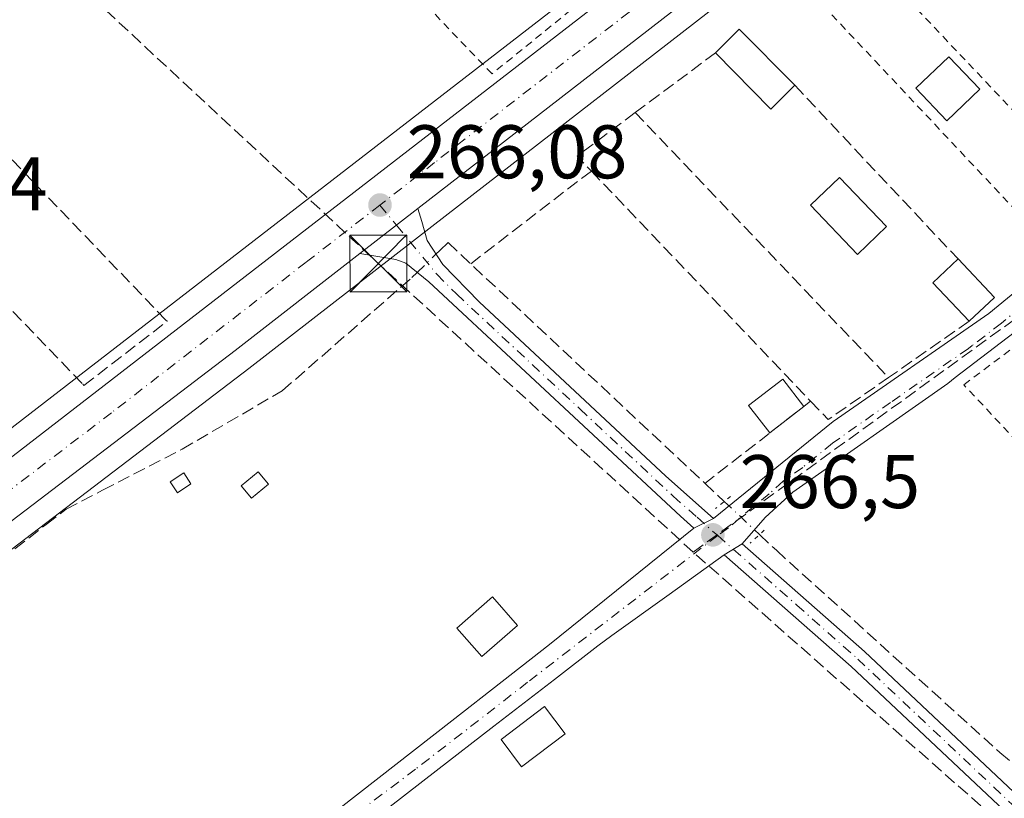
# Model space of a CAD drawing. Units: metres. Extents: x 622501 to 625993, y 4648531 to 4650904.
# Drawn here: x 622792 to 622922, y 4650098 to 4650201 of the extents above; entities that cross this region are included whole.
import ezdxf

# ---------------------------------------------------------------- set-up
doc = ezdxf.new("R2010")
doc.units = ezdxf.units.M
doc.header["$MEASUREMENT"] = 0
for name, pattern in [('DGN Style 2', [1.6480167562047852, 0.988810053722871, -0.6592067024819142]), ('DGN Style 3', [2.307223458686699, 1.648016756204785, -0.6592067024819142]), ('DGN Style 4', [2.6384748266838614, 1.318413404963828, -0.6592067024819142, 0.001648016756204785, -0.6592067024819142]), ('DGN Style 5', [1.1536117293433497, 0.4944050268614355, -0.6592067024819142])]:
    doc.linetypes.add(name, pattern=pattern)
for name, color, linetype, lineweight in [('Alambrada', 7, 'DGN Style 2', 0), ('Arbolado forestal CxS', 92, 'Continuous', 0), ('Camino Cxs', 7, 'Continuous', 0), ('Camino eje', 30, 'DGN Style 4', 13), ('Carretera de calzada única Cxs', 7, 'Continuous', 13), ('Carretera de calzada única eje', 7, 'DGN Style 4', 0), ('Conducción de hidrocarburos lineal', 6, 'DGN Style 3', 0), ('Corriente artificial lineal', 4, 'DGN Style 3', 13), ('Corriente artificial lineal oculto', 135, 'DGN Style 4', 13), ('Edificación Cxs', 1, 'Continuous', 13), ('Edificación ligera', 1, 'Continuous', 0), ('Edificación ligera Cxs', 1, 'Continuous', 0), ('Huerta CxS', 92, 'Continuous', 0), ('Instalación educativa CxS', 9, 'Continuous', 0), ('Muro lineal', 1, 'DGN Style 3', 13), ('Núcleo urbano CxS', 7, 'Continuous', 0), ('Pista no pavimentada Cxs', 111, 'Continuous', 0), ('Pista no pavimentada eje', 91, 'DGN Style 4', 0), ('Pista pavimentada Cxs', 135, 'Continuous', 0), ('Pista pavimentada eje', 135, 'DGN Style 4', 0), ('Puente lineal', 2, 'DGN Style 5', 0), ('Punto de cota en terreno', 7, 'Continuous', 0), ('Rótulo de punto de cota en terreno', 7, 'Continuous', 0), ('Torre de tendido puntual', 7, 'Continuous', 0)]:
    doc.layers.add(name, color=color, linetype=linetype, lineweight=lineweight)
doc.styles.add('Style-Arial', font='txt')

# ---------------------------------------------------------------- blocks, each defined once
blk = doc.blocks.new('*U11')
at = {"layer": 'Huerta CxS', "color": 92, "linetype": 'Continuous', "lineweight": 0}
for points in [[(622888.2219000002, 4650222.174500001, 264.9581999999937), (622789.0488999998, 4650145.555199999, 266.4021000000066)], [(622747.7178999997, 4650098.0711, 267.0853999999963), (622821.8587999997, 4650154.561699999, 266.2747999999993), (622838.3580999998, 4650167.358899999, 266.0975000000035), (622846.0279000001, 4650173.298900001, 265.952099999995), (622889.6719000004, 4650207.143300001, 265.6016999999993)]]:
    blk.add_polyline3d(points, dxfattribs=at)
blk = doc.blocks.new('*U16')
at = {"layer": 'Núcleo urbano CxS', "color": 7, "linetype": 'Continuous', "lineweight": 0}
for points in [[(622889.6719000004, 4650207.143300001, 265.6016999999993), (622846.0279000001, 4650173.298900001, 265.952099999995), (622838.3580999998, 4650167.358899999, 266.0975000000035), (622821.8587999997, 4650154.561699999, 266.2747999999993), (622747.7178999997, 4650098.0711, 267.0853999999963)], [(622789.0488999998, 4650145.555199999, 266.4021000000066), (622888.2219000002, 4650222.174500001, 264.9581999999937)]]:
    blk.add_polyline3d(points, dxfattribs=at)
blk = doc.blocks.new('5PATER')
at = {"layer": 'Arbolado forestal CxS', "linetype": 'Continuous', "lineweight": 0}
h = blk.add_hatch(color=51, dxfattribs=at)
edge = h.paths.add_edge_path()
edge.add_ellipse((0, 0), major_axis=(-0.1095731443231308, -0.1110710700762829), ratio=0.9994222409660322, start_angle=0, end_angle=360)
blk = doc.blocks.new('*U19')
at = {"layer": 'Carretera de calzada única Cxs', "color": 7, "linetype": 'Continuous', "lineweight": 13}
for points in [[(622887.8800999997, 4650209.550100001, 265.9231), (622844.1920999996, 4650175.671700001, 266.023000000001), (622836.5195000004, 4650169.729699999, 266.2372999999934), (622820.0301000001, 4650156.940099999, 266.4162999999971), (622745.8901000004, 4650100.450099999, 267.4051999999938)], [(622787.4001000002, 4650140.4901, 266.7578000000067), (622890.2500999998, 4650219.950099999, 265.5684999999939)]]:
    blk.add_polyline3d(points, dxfattribs=at)
blk = doc.blocks.new('5TTEND')
at = {"layer": 'Instalación educativa CxS', "color": 7, "linetype": 'Continuous', "lineweight": 0}
for p, q in [((-0.375, 0.3754), (0.375, -0.3746)), ((0.3720000000000001, 0.3784000000000001), (-0.3720000000000001, -0.3776))]:
    blk.add_line(p, q, dxfattribs=at)
at = {"layer": 'Instalación educativa CxS', "color": 7, "linetype": 'Continuous', "lineweight": 0, "flags": 128}
blk.add_lwpolyline([(-0.375, -0.3746), (0.375, -0.3746), (0.375, 0.3754), (-0.375, 0.3754), (-0.3720000000000001, -0.3776)], dxfattribs=at)

msp = doc.modelspace()

# ---------------------------------------------------------------- linework, layer by layer
at = {"layer": 'Alambrada', "color": 7, "linetype": 'DGN Style 2', "lineweight": 0}
for points in [[(622864.3501000004, 4650201.840100001, 266.2054999999964), (622853.9801000003, 4650193.450099999, 266.0146999999997), (622831.0000999998, 4650217.440099999, 266.4670000000042), (622842.9001000002, 4650225.9001, 266.7949999999983)], [(622928.1001000004, 4650170.1501, 266.725099999996), (622934.5900999998, 4650176.1501, 266.7226999999984), (622903.1101000002, 4650209.390100001, 267.4392999999982), (622896.6101000002, 4650203.640100001, 268.4658999999957), (622928.1001000004, 4650170.1501, 266.725099999996)], [(622957.4001000002, 4650121.9001, 269.3742999999959), (622950.3317999998, 4650115.9715, 266.2911000000022), (622916.3101000005, 4650152.4001, 266.3978000000061), (622931.8000999996, 4650164.030099999, 266.6251000000047)]]:
    msp.add_polyline3d(points, dxfattribs=at)
at = {"layer": 'Camino Cxs', "color": 7, "linetype": 'Continuous', "lineweight": 0, "extrusion": (0.01745492188030894, 0.01351786172219887, 0.9997562668553831), "elevation": 73998.08659206118, "flags": 128}
msp.add_lwpolyline([(3295192.491842696, -3338897.219263807), (3295192.491842696, -3338906.926069629)], dxfattribs=at)
at = {"layer": 'Camino Cxs', "color": 7, "linetype": 'Continuous', "lineweight": 0, "extrusion": (-0.03741690640897902, -0.01827671966070328, 0.9991325921183963), "elevation": -108029.2026204881, "flags": 128}
msp.add_lwpolyline([(-3904929.082391057, 2598380.34242657), (-3904929.082391056, 2598383.238535055)], dxfattribs=at)
at = {"layer": 'Camino Cxs', "color": 7, "linetype": 'Continuous', "lineweight": 0}
msp.add_polyline3d([(622883.2500999998, 4650134.7601, 266.6022999999986), (622880.6501000002, 4650133.4901, 266.4817000000039), (622878.8800999997, 4650135.050100001, 266.4612000000052), (622846.2500999998, 4650165.4101, 266.4388000000035), (622845.6101000002, 4650166.0001, 266.4389999999985), (622842.6001000004, 4650168.460100001, 266.3628000000026), (622841.2600999996, 4650168.940099999, 266.3194999999978), (622836.5195000004, 4650169.729699999, 266.2372999999934), (622844.1920999996, 4650175.671700001, 266.023000000001), (622844.6924999999, 4650173.951900001, 266.017200000002), (622845.4101, 4650171.460100001, 266.0988999999972), (622847.4600999998, 4650168.2601, 266.3632000000071), (622852.2901, 4650163.360099999, 267.4872999999934), (622876.9301000005, 4650140.350099999, 266.9287999999942)], close=True, dxfattribs=at)
for points in [[(622844.1920999996, 4650175.671700001, 266.023000000001), (622844.6924999999, 4650173.951900001, 266.017200000002), (622845.4101, 4650171.460100001, 266.0988999999972), (622847.4600999998, 4650168.2601, 266.3632000000071), (622852.2901, 4650163.360099999, 267.4872999999934), (622876.9301000005, 4650140.350099999, 266.9287999999942), (622883.2500999998, 4650134.7601, 266.6022999999986)], [(622880.6501000002, 4650133.4901, 266.4817000000039), (622878.8800999997, 4650135.050100001, 266.4612000000052), (622846.2500999998, 4650165.4101, 266.4388000000035), (622845.6101000002, 4650166.0001, 266.4389999999985), (622842.6001000004, 4650168.460100001, 266.3628000000026), (622841.2600999996, 4650168.940099999, 266.3194999999978), (622836.5195000004, 4650169.729699999, 266.2372999999934)]]:
    msp.add_polyline3d(points, dxfattribs=at)
at = {"layer": 'Camino eje', "color": 30, "linetype": 'DGN Style 4', "lineweight": 13}
msp.add_polyline3d([(622839.1700999998, 4650176.130100001, 266.0564000000013), (622841.3476999998, 4650173.468900001, 266.0512000000017), (622846.6951000001, 4650166.9825, 266.4330000000046), (622849.2701000003, 4650164.3851, 266.8006000000024), (622865.5850999998, 4650149.2051, 266.5332000000053), (622877.9051000001, 4650137.700099999, 266.4931999999972), (622881.0651000004, 4650134.905099999, 266.5442000000039), (622883.7921000002, 4650132.501700001, 266.5546000000031)], dxfattribs=at)
at = {"layer": 'Carretera de calzada única Cxs', "color": 7, "linetype": 'Continuous', "lineweight": 13, "extrusion": (0.01745492188030894, 0.01351786172219887, 0.9997562668553831), "elevation": 73998.08659206118, "flags": 128}
msp.add_lwpolyline([(3295192.491842696, -3338897.219263807), (3295192.491842696, -3338906.926069629)], dxfattribs=at)
at = {"layer": 'Carretera de calzada única Cxs', "color": 7, "linetype": 'Continuous', "lineweight": 13}
for points in [[(622628.2333000004, 4650018.880100001, 268.6613999999972), (622647.2401000002, 4650033.5001, 268.0626000000047), (622706.5601000005, 4650078.4101, 267.3763999999938), (622738.1501000002, 4650102.950099999, 267.1732999999949), (622787.4001000002, 4650140.4901, 266.7578000000067), (622890.2500999998, 4650219.950099999, 265.5684999999939), (622892.1501000002, 4650221.9901, 265.4741000000067), (622895.2200999996, 4650226.640100001, 265.312699999995), (622897.2401000002, 4650232.040100001, 266.2792999999947), (622898.2600999996, 4650236.920100001, 265.7070999999996), (622898.2511, 4650239.491699999, 265.5547999999981), (622898.1222999999, 4650240.0427, 265.5402000000031)], [(622919.2374999998, 4650213.638699999, 265.4918000000035), (622918.7287, 4650213.8861, 265.4952999999951), (622911.3501000004, 4650215.7401, 265.539499999999), (622901.2001, 4650216.540100001, 265.626099999994), (622898.6401000004, 4650216.2501, 265.6236000000063), (622896.4301000005, 4650215.470100001, 265.6549999999988), (622894.9501, 4650214.600099999, 265.6901999999973), (622887.8800999997, 4650209.550100001, 265.9231), (622844.1920999996, 4650175.671700001, 266.023000000001)], [(622836.5195000004, 4650169.729699999, 266.2372999999934), (622820.0301000001, 4650156.940099999, 266.4162999999971), (622745.8901000004, 4650100.450099999, 267.4051999999938), (622706.8201000001, 4650070.1801, 267.4342999999935), (622633.2701000003, 4650014.380100001, 268.0026999999973)]]:
    msp.add_polyline3d(points, dxfattribs=at)
at = {"layer": 'Carretera de calzada única eje', "color": 7, "linetype": 'DGN Style 4', "lineweight": 0}
for points in [[(622890.2100999998, 4650215.3101, 265.6854000000022), (622872.1001000004, 4650201.600099999, 265.8218999999954), (622846.3901000004, 4650181.7301, 266.0807999999961), (622839.1700999998, 4650176.130100001, 266.0564000000013)], [(622839.1700999998, 4650176.130100001, 266.0564000000013), (622829.4301000005, 4650168.5801, 266.1839999999939), (622803.7200999996, 4650148.710100001, 266.5218000000023), (622766.6401000004, 4650120.470100001, 266.9569000000047), (622742.0201000003, 4650101.700099999, 267.152700000006), (622726.2200999996, 4650089.4301, 267.2295000000013), (622706.6901000004, 4650074.290100001, 267.3935000000056), (622677.0301000001, 4650051.840100001, 267.6962000000058), (622641.1601, 4650024.640100001, 267.9600999999966), (622629.3101000005, 4650015.530099999, 268.0602000000072)]]:
    msp.add_polyline3d(points, dxfattribs=at)
at = {"layer": 'Conducción de hidrocarburos lineal', "color": 6, "linetype": 'DGN Style 3', "lineweight": 0, "extrusion": (-0.575173188508139, -0.6216739098145079, 0.5316929123820667), "elevation": -3248987.036509405, "flags": 128}
msp.add_lwpolyline([(-2700792.518785112, 2039974.30672009), (-2700848.919687428, 2039973.793340831), (-2700958.13720894, 2039974.195731933)], dxfattribs=at)
at = {"layer": 'Conducción de hidrocarburos lineal', "color": 6, "linetype": 'DGN Style 3', "lineweight": 0, "extrusion": (0.001896569507229871, 0.001372466134472254, 0.9999972596766523), "elevation": 7830.261090419493, "flags": 128}
msp.add_lwpolyline([(622878.9180879585, 4650123.945167777), (622953.8723639514, 4650178.186218864)], dxfattribs=at)
at = {"layer": 'Conducción de hidrocarburos lineal', "color": 6, "linetype": 'DGN Style 3', "lineweight": 0}
msp.add_polyline3d([(623102.1396000005, 4649946.367900001, 264.979800000001), (623021.8931, 4650010.266899999, 265.8163000000059), (622921.9998000005, 4650093.7687, 266.5273000000016), (622880.5443000002, 4650130.3123, 266.7792000000045)], dxfattribs=at)
at = {"layer": 'Corriente artificial lineal', "color": 4, "linetype": 'DGN Style 3', "lineweight": 13}
for points in [[(622846.5783000002, 4650169.636600001, 266.0742999999929), (622847.1001000004, 4650170.140100001, 266.0485999999946), (622848.1700999998, 4650171.170100001, 265.9771999999939), (622882.0900999998, 4650139.4001, 266.1321999999927), (622884.6501000002, 4650137.0001, 266.2593000000052)], [(622637.0401, 4650012.8101, 267.9015000000072), (622669.4501, 4650038.1601, 267.7244000000064), (622677.6901000004, 4650044.610099999, 267.6296000000002), (622772.7301000003, 4650116.620100001, 266.8485999999975), (622795.1001000004, 4650133.960100001, 266.625199999995), (622797.7100999998, 4650135.9801, 266.5917999999947), (622802.5401, 4650138.4801, 266.5448999999935), (622813.0301000001, 4650143.890100001, 266.3515000000043), (622826.2701000003, 4650151.600099999, 266.2287999999971), (622843.4001000002, 4650166.5701, 266.170100000003), (622844.0937999999, 4650167.239399999, 266.152900000001)], [(622889.3103, 4650132.630000001, 266.4563999999955), (622891.5401, 4650130.550100001, 266.4665999999997), (622921.0500999996, 4650103.870100001, 266.2354999999953), (622928.9801000003, 4650097.300100001, 265.8448999999964), (622957.1001000004, 4650074.020099999, 265.5412999999971), (622958.7175000003, 4650072.681299999, 265.5651999999973)]]:
    msp.add_polyline3d(points, dxfattribs=at)
at = {"layer": 'Corriente artificial lineal oculto', "color": 135, "linetype": 'DGN Style 4', "lineweight": 13, "extrusion": (0.01637939965487911, 0.01580386269798658, 0.9997409430401302), "elevation": 83958.50086042298, "flags": 128}
msp.add_lwpolyline([(2913960.251957702, -3676108.922563611), (2913960.251957702, -3676112.375893316)], dxfattribs=at)
at = {"layer": 'Corriente artificial lineal oculto', "color": 135, "linetype": 'DGN Style 4', "lineweight": 13, "extrusion": (0.3238980640605615, 0.3843893313495055, 0.864485330148812), "elevation": 1989444.36171133, "flags": 128}
msp.add_lwpolyline([(2520083.307087834, -3420972.191485262), (2520083.303412181, -3420972.19128632), (2520076.927406658, -3420971.799369786)], dxfattribs=at)
at = {"layer": 'Edificación Cxs', "color": 1, "linetype": 'Continuous', "lineweight": 13, "extrusion": (-0.07226399980866205, 0.1617318688520011, 0.9841853061945666), "elevation": 707335.5839722541, "flags": 128}
msp.add_lwpolyline([(-2465716.337859097, -3928387.468074886), (-2465720.481565542, -3928389.070179543), (-2465724.17843229, -3928379.14537265)], dxfattribs=at)
at = {"layer": 'Edificación Cxs', "color": 1, "linetype": 'Continuous', "lineweight": 13, "extrusion": (0.1667841511177124, 0.6611381139910785, 0.7314912447625492), "elevation": 3178504.309466879, "flags": 128}
msp.add_lwpolyline([(533488.1858220133, -3409513.568318291), (533490.4817702321, -3409508.349434883), (533499.4137709877, -3409515.730521412)], dxfattribs=at)
at = {"layer": 'Edificación Cxs', "color": 1, "linetype": 'Continuous', "lineweight": 13, "extrusion": (0.1741910492771806, 0.09266419944491032, 0.9803421976498558), "elevation": 539672.3598628191, "flags": 128}
msp.add_lwpolyline([(3812853.840567334, -2680097.062315607), (3812860.562122071, -2680095.163730063), (3812861.792133844, -2680099.690229664)], dxfattribs=at)
at = {"layer": 'Edificación Cxs', "color": 1, "linetype": 'Continuous', "lineweight": 13, "extrusion": (0.01431470167491015, -0.01511990364472466, 0.9997832154170887), "elevation": -61126.20298817517, "flags": 128}
msp.add_lwpolyline([(622847.867141499, 4649776.31431757), (622852.668731171, 4649771.243737941)], dxfattribs=at)
at = {"layer": 'Edificación Cxs', "color": 1, "linetype": 'Continuous', "lineweight": 13, "extrusion": (0.1038099170809329, 0.09821537065703022, 0.989735945635174), "elevation": 521647.1095458106, "flags": 128}
msp.add_lwpolyline([(2949814.899663553, -3610890.586760416), (2949814.899663553, -3610885.941121255)], dxfattribs=at)
at = {"layer": 'Edificación Cxs', "color": 1, "linetype": 'Continuous', "lineweight": 13}
msp.add_polyline3d([(622857.3501000004, 4650120.620100001, 267.3423999999941), (622852.6501000002, 4650116.5101, 268.0126000000019), (622849.3501000004, 4650120.280099999, 267.2627000000066), (622854.0500999996, 4650124.390100001, 267.4248999999982), (622857.3501000004, 4650120.620100001, 267.3423999999941)], dxfattribs=at)
for points in [[(622893.9801000003, 4650191.940099999, 271.9646999999969), (622890.8201000001, 4650188.800100001, 271.9646999999969), (622883.4801000003, 4650196.220100001, 271.9646999999969), (622886.6201, 4650199.350099999, 271.9646999999969)], [(622920.3300999999, 4650163.940099999, 268.0053999999946), (622916.9901000002, 4650160.780099999, 268.0053999999946), (622912.1901000004, 4650165.840100001, 268.0053999999946), (622915.5301000001, 4650169.0101, 268.0053999999946)], [(622857.3501000004, 4650120.620100001, 268.0126000000019), (622852.6501000002, 4650116.5101, 268.0126000000019), (622849.3501000004, 4650120.280099999, 268.0126000000019), (622854.0500999996, 4650124.390100001, 268.0126000000019)]]:
    msp.add_3dface(points, dxfattribs=at)
at = {"layer": 'Edificación ligera', "color": 1, "linetype": 'Continuous', "lineweight": 0, "extrusion": (-0.01369928382391227, -0.01062971209005804, 0.9998496581204569), "elevation": -57696.19027206814, "flags": 128}
msp.add_lwpolyline([(622840.3780952041, 4649798.954032862), (622835.8624612337, 4649795.450734936)], dxfattribs=at)
at = {"layer": 'Edificación ligera', "color": 1, "linetype": 'Continuous', "lineweight": 0}
msp.add_polyline3d([(622890.6667999999, 4650146.0452, 266.7195000000065), (622887.8666000003, 4650149.6538, 266.4701999999961), (622892.3812999995, 4650153.157000001, 266.7370999999985), (622895.1815, 4650149.5483, 266.8185999999987)], dxfattribs=at)
at = {"layer": 'Edificación ligera Cxs', "color": 1, "linetype": 'Continuous', "lineweight": 0}
for points in [[(622918.4085999997, 4650191.410300001, 267.1803000000073), (622914.0414000005, 4650187.241599999, 267.1662000000069), (622909.9387999997, 4650191.5396, 267.741399999999), (622914.306, 4650195.7083, 267.4994000000006), (622918.4085999997, 4650191.410300001, 267.1803000000073)], [(622906.1001000004, 4650173.3101, 268.0592999999935), (622902.2600999996, 4650169.620100001, 267.7918999999966), (622896.0500999996, 4650176.100099999, 268.1677999999956), (622899.8901000004, 4650179.780099999, 268.3396999999969), (622906.1001000004, 4650173.3101, 268.0592999999935)], [(622814.2143000001, 4650139.343599999, 267.7232999999979), (622812.4283999996, 4650138.153000001, 267.6616999999969), (622811.4819999998, 4650139.5726, 267.8187999999937), (622813.2679000003, 4650140.7632, 268.0025000000023), (622814.2143000001, 4650139.343599999, 267.7232999999979)], [(622824.4670000002, 4650139.2775, 266.9695000000065), (622822.2180000005, 4650137.4254, 266.9312999999966), (622820.8603999997, 4650139.073899999, 267.2330999999977), (622823.1094000004, 4650140.926000001, 267.2768999999971), (622824.4670000002, 4650139.2775, 266.9695000000065)], [(622863.6381999999, 4650106.327500001, 267.4952000000048), (622857.8835000005, 4650101.979499999, 267.4505000000063), (622855.1714000005, 4650105.5689, 267.5440999999992), (622860.9261999996, 4650109.916999999, 267.6572000000015), (622863.6381999999, 4650106.327500001, 267.4952000000048)]]:
    msp.add_polyline3d(points, dxfattribs=at)
for points in [[(622918.4085999997, 4650191.410300001, 267.741399999999), (622914.0414000005, 4650187.241599999, 267.741399999999), (622909.9387999997, 4650191.5396, 267.741399999999), (622914.306, 4650195.7083, 267.741399999999)], [(622906.1001000004, 4650173.3101, 268.3396999999969), (622902.2600999996, 4650169.620100001, 268.3396999999969), (622896.0500999996, 4650176.100099999, 268.3396999999969), (622899.8901000004, 4650179.780099999, 268.3396999999969)], [(622895.1815, 4650149.5483, 266.8185999999987), (622890.6667999999, 4650146.0452, 266.8185999999987), (622887.8666000003, 4650149.6538, 266.8185999999987), (622892.3812999995, 4650153.157000001, 266.8185999999987)], [(622814.2143000001, 4650139.343599999, 268.0025000000023), (622812.4283999996, 4650138.153000001, 268.0025000000023), (622811.4819999998, 4650139.5726, 268.0025000000023), (622813.2679000003, 4650140.7632, 268.0025000000023)], [(622824.4670000002, 4650139.2775, 267.2768999999971), (622822.2180000005, 4650137.4254, 267.2768999999971), (622820.8603999997, 4650139.073899999, 267.2768999999971), (622823.1094000004, 4650140.926000001, 267.2768999999971)], [(622863.6381999999, 4650106.327500001, 267.6572000000015), (622857.8835000005, 4650101.979499999, 267.6572000000015), (622855.1714000005, 4650105.5689, 267.6572000000015), (622860.9261999996, 4650109.916999999, 267.6572000000015)]]:
    msp.add_3dface(points, dxfattribs=at)
at = {"layer": 'Huerta CxS', "color": 92, "linetype": 'Continuous', "lineweight": 0}
for points in [[(622888.2219000002, 4650222.174500001, 264.9581999999937), (622789.0488999998, 4650145.555199999, 266.4021000000066)], [(622937.2801000001, 4650220.920100001, 265.4320000000007), (622928.7714999998, 4650214.522700001, 265.2799999999988), (622928.5229000002, 4650214.2807, 265.2853000000032), (622928.3587999997, 4650214.131899999, 265.2887000000046), (622928.0462999997, 4650213.9027, 265.2939999999944), (622925.9665000001, 4650212.572699999, 265.3343000000023), (622925.8501000004, 4650212.5021, 265.3365000000049), (622925.4177000001, 4650212.296499999, 265.3460999999952), (622921.9571000002, 4650210.978700001, 265.4140000000043), (622921.4310999997, 4650210.835700001, 265.4284000000043), (622920.9637000002, 4650210.7907, 265.4382999999943), (622919.2569000004, 4650210.760500001, 265.469299999997), (622918.7093000002, 4650210.8059, 265.4768999999943), (622918.4990999997, 4650210.8507, 265.4786000000022), (622910.8633000003, 4650212.769099999, 265.489499999996), (622901.2515000004, 4650213.526699999, 265.5602000000072), (622899.3169, 4650213.307499999, 265.5418999999966), (622897.7012999998, 4650212.737299999, 265.5296999999992), (622896.5853000004, 4650212.081499999, 265.5532999999996), (622889.6719000004, 4650207.143300001, 265.6016999999993), (622846.0279000001, 4650173.298900001, 265.952099999995), (622838.3580999998, 4650167.358899999, 266.0975000000035), (622821.8587999997, 4650154.561699999, 266.2747999999993), (622747.7178999997, 4650098.0711, 267.0853999999963)]]:
    msp.add_polyline3d(points, dxfattribs=at)
at = {"layer": 'Muro lineal', "color": 1, "linetype": 'DGN Style 3', "lineweight": 13, "extrusion": (0.09032893686364103, 0.06729889631061958, 0.9936355175417477), "elevation": 369482.7088045079, "flags": 128}
msp.add_lwpolyline([(3356868.326012027, -3256873.708969716), (3356868.326012027, -3256860.418314788)], dxfattribs=at)
at = {"layer": 'Muro lineal', "color": 1, "linetype": 'DGN Style 3', "lineweight": 13, "extrusion": (0.02813609075021946, -0.02993784505374675, 0.999155686482759), "elevation": -121422.7446400195, "flags": 128}
msp.add_lwpolyline([(3638532.750803441, 2959496.241030312), (3638532.750803441, 2959464.747196357)], dxfattribs=at)
at = {"layer": 'Muro lineal', "color": 1, "linetype": 'DGN Style 3', "lineweight": 13, "extrusion": (-0.4764841655037015, 0.7050000746449343, 0.5252977582046952), "elevation": 2981735.055731262, "flags": 128}
msp.add_lwpolyline([(-3120001.024792699, -1840399.923220408), (-3119991.447588956, -1840399.056744929), (-3119991.910355182, -1840393.934867704)], dxfattribs=at)
at = {"layer": 'Muro lineal', "color": 1, "linetype": 'DGN Style 3', "lineweight": 13, "extrusion": (0.002401845884287749, -0.002510955440353196, 0.9999939631013404), "elevation": -9911.943619089107, "flags": 128}
msp.add_lwpolyline([(622870.4487245724, 4650178.101121851), (622903.9090320504, 4650143.121011578)], dxfattribs=at)
at = {"layer": 'Muro lineal', "color": 1, "linetype": 'DGN Style 3', "lineweight": 13, "extrusion": (-0.247385051312611, -0.1901171191033225, 0.9500821635052991), "elevation": -1037907.08147895, "flags": 128}
msp.add_lwpolyline([(-3307590.048116974, 3161445.91327603), (-3307590.048116974, 3161424.753647885)], dxfattribs=at)
at = {"layer": 'Muro lineal', "color": 1, "linetype": 'DGN Style 3', "lineweight": 13, "extrusion": (0.1097942038575149, -0.1152156717995042, 0.9872540614102752), "elevation": -467116.4484970928, "flags": 128}
msp.add_lwpolyline([(3658931.403386914, 2899338.977699719), (3658931.403386914, 2899296.456763119)], dxfattribs=at)
at = {"layer": 'Muro lineal', "color": 1, "linetype": 'DGN Style 3', "lineweight": 13, "extrusion": (0.03975498111406331, 0.02776123211329257, 0.9988237359355115), "elevation": 154125.5619530478, "flags": 128}
msp.add_lwpolyline([(3455948.483702461, -3169335.311719011), (3455948.483702461, -3169322.318974882)], dxfattribs=at)
at = {"layer": 'Muro lineal', "color": 1, "linetype": 'DGN Style 3', "lineweight": 13, "extrusion": (-0.1272168394179851, -0.05759812884203216, 0.9902011569991197), "elevation": -346818.6767528447, "flags": 128}
msp.add_lwpolyline([(-3979278.434378736, 2461088.515777192), (-3979275.259686875, 2461089.647190285), (-3979277.032513468, 2461099.282103678)], dxfattribs=at)
at = {"layer": 'Muro lineal', "color": 1, "linetype": 'DGN Style 3', "lineweight": 13, "extrusion": (0.0124552900898565, 0.009664663175239086, 0.9998757222947695), "elevation": 52967.21096056612, "flags": 128}
msp.add_lwpolyline([(622844.4147605178, 4649855.486454535), (622830.442371576, 4649844.645948241)], dxfattribs=at)
at = {"layer": 'Muro lineal', "color": 1, "linetype": 'DGN Style 3', "lineweight": 13}
msp.add_polyline3d([(622777.9101, 4650175.390100001, 267.9930000000023), (622799.9200999998, 4650152.4801, 266.5773000000045), (622800.0701000001, 4650152.3101, 266.5720000000001), (622811.0601000005, 4650160.780099999, 266.2954000000027), (622810.9101, 4650160.940099999, 266.2969000000012), (622785.8501000004, 4650187.0101, 266.5353999999934), (622777.3901000004, 4650180.960100001, 267.0675999999949)], dxfattribs=at)
at = {"layer": 'Núcleo urbano CxS', "color": 7, "linetype": 'Continuous', "lineweight": 0}
for points in [[(622888.2219000002, 4650222.174500001, 264.9581999999937), (622789.0488999998, 4650145.555199999, 266.4021000000066)], [(622937.2801000001, 4650220.920100001, 265.4320000000007), (622928.7714999998, 4650214.522700001, 265.2799999999988), (622928.5229000002, 4650214.2807, 265.2853000000032), (622928.3587999997, 4650214.131899999, 265.2887000000046), (622928.0462999997, 4650213.9027, 265.2939999999944), (622925.9665000001, 4650212.572699999, 265.3343000000023), (622925.8501000004, 4650212.5021, 265.3365000000049), (622925.4177000001, 4650212.296499999, 265.3460999999952), (622921.9571000002, 4650210.978700001, 265.4140000000043), (622921.4310999997, 4650210.835700001, 265.4284000000043), (622920.9637000002, 4650210.7907, 265.4382999999943), (622919.2569000004, 4650210.760500001, 265.469299999997), (622918.7093000002, 4650210.8059, 265.4768999999943), (622918.4990999997, 4650210.8507, 265.4786000000022), (622910.8633000003, 4650212.769099999, 265.489499999996), (622901.2515000004, 4650213.526699999, 265.5602000000072), (622899.3169, 4650213.307499999, 265.5418999999966), (622897.7012999998, 4650212.737299999, 265.5296999999992), (622896.5853000004, 4650212.081499999, 265.5532999999996), (622889.6719000004, 4650207.143300001, 265.6016999999993), (622846.0279000001, 4650173.298900001, 265.952099999995), (622838.3580999998, 4650167.358899999, 266.0975000000035), (622821.8587999997, 4650154.561699999, 266.2747999999993), (622747.7178999997, 4650098.0711, 267.0853999999963)]]:
    msp.add_polyline3d(points, dxfattribs=at)
at = {"layer": 'Pista no pavimentada Cxs', "color": 111, "linetype": 'Continuous', "lineweight": 0, "extrusion": (0.04645099752457713, 0.02806414432857482, 0.998526268373585), "elevation": 159702.0801020321, "flags": 128}
msp.add_lwpolyline([(3658015.124637201, -2933447.575548156), (3658015.124637201, -2933450.383701599)], dxfattribs=at)
at = {"layer": 'Pista no pavimentada Cxs', "color": 111, "linetype": 'Continuous', "lineweight": 0}
for points in [[(622921.5900999998, 4650096.2301, 266.8239000000031), (622901.4001000002, 4650115.2301, 266.6374999999971), (622884.6401000004, 4650129.970100001, 266.9419999999955), (622887.0401, 4650131.420100001, 266.7896000000038), (622903.1700999998, 4650117.170100001, 266.4814999999944), (622936.5000999998, 4650085.800100001, 265.9983999999968)], [(622887.0401, 4650131.420100001, 266.7896000000038), (622903.1700999998, 4650117.170100001, 266.4814999999944), (622936.5000999998, 4650085.800100001, 265.9983999999968), (622953.8501000004, 4650070.130100001, 266.4887000000017), (622957.9685000004, 4650066.7049, 265.9643000000069)], [(623096.9433000004, 4649944.1801, 264.9861999999994), (623092.2001, 4649950.0601, 264.992499999993), (623085.1300999997, 4649957.130100001, 265.2274000000034), (623072.8601000002, 4649968.3101, 265.1318000000028), (623031.6901000004, 4650004.5001, 265.6358000000037), (623015.1300999997, 4650018.340100001, 265.7045999999973), (622995.6401000004, 4650033.9901, 265.8160999999964), (622994.5201000003, 4650034.840100001, 265.8469999999944), (622969.6801000005, 4650053.790100001, 266.0225999999966), (622964.5000999998, 4650057.7401, 266.0050000000047), (622949.5301000001, 4650070.4301, 266.3372999999993), (622941.5301000001, 4650077.690099999, 266.2198000000063), (622934.7100999998, 4650083.870100001, 266.1273999999976), (622921.5900999998, 4650096.2301, 266.8239000000031), (622901.4001000002, 4650115.2301, 266.6374999999971), (622884.6401000004, 4650129.970100001, 266.9419999999955)]]:
    msp.add_polyline3d(points, dxfattribs=at)
at = {"layer": 'Pista no pavimentada eje', "color": 91, "linetype": 'DGN Style 4', "lineweight": 0}
msp.add_polyline3d([(622883.7921000002, 4650132.501700001, 266.5546000000031), (622894.2200999996, 4650123.325099999, 266.8653999999952), (622902.2851, 4650116.200099999, 266.5492999999988), (622929.0450999998, 4650091.015100001, 266.0869999999995), (622935.6051000003, 4650084.835100001, 266.0622000000003), (622939.0151000004, 4650081.745100001, 266.1440000000002), (622943.3525, 4650077.827500001, 266.3564000000042), (622947.3525, 4650074.1975, 266.4481999999989), (622951.6901000004, 4650070.280099999, 266.4995999999956), (622957.3165999996, 4650065.510600001, 266.0157999999938)], dxfattribs=at)
at = {"layer": 'Pista pavimentada Cxs', "color": 135, "linetype": 'Continuous', "lineweight": 0, "extrusion": (-0.03741690640897902, -0.01827671966070328, 0.9991325921183963), "elevation": -108029.2026204881, "flags": 128}
msp.add_lwpolyline([(-3904929.082391057, 2598380.34242657), (-3904929.082391056, 2598383.238535055)], dxfattribs=at)
at = {"layer": 'Pista pavimentada Cxs', "color": 135, "linetype": 'Continuous', "lineweight": 0, "extrusion": (0.04645099752457713, 0.02806414432857482, 0.998526268373585), "elevation": 159702.0801020321, "flags": 128}
msp.add_lwpolyline([(3658015.124637201, -2933447.575548156), (3658015.124637201, -2933450.383701599)], dxfattribs=at)
at = {"layer": 'Pista pavimentada Cxs', "color": 135, "linetype": 'Continuous', "lineweight": 0}
for points in [[(622931.0100999996, 4650222.140100001, 265.3076000000001), (622933.3498999998, 4650215.023499999, 265.5043000000005), (622938.8399, 4650207.2183, 265.5513000000064), (622947.6372999996, 4650200.3391, 265.6733999999997), (622954.4549000004, 4650194.320900001, 265.9709000000003), (622955.6895000003, 4650190.798900001, 265.9603999999963), (622955.6601, 4650186.9101, 266.0004000000045), (622944.2100999998, 4650176.040100001, 267.6946999999927), (622938.9700999996, 4650171.590100001, 266.8464999999997), (622922.9301000005, 4650159.300100001, 266.4940999999963), (622915.1401000004, 4650153.340100001, 266.6401999999944), (622914.1801000005, 4650152.590100001, 266.5157999999938), (622893.7301000003, 4650138.220100001, 267.0328000000009), (622890.0601000005, 4650134.860099999, 267.065499999997), (622887.0401, 4650131.420100001, 266.7896000000038)], [(622883.2500999998, 4650134.7601, 266.6022999999986), (622899.0601000005, 4650147.5701, 266.8996999999945), (622919.6201, 4650161.790100001, 267.2353000000003), (622929.1801000005, 4650169.690099999, 266.684699999998), (622936.5000999998, 4650175.7501, 266.3413), (622945.8800999997, 4650183.5101, 265.8794000000053), (622948.8201000001, 4650187.5601, 265.7635000000009), (622949.5701000001, 4650192.040100001, 265.773199999996), (622938.7200999996, 4650201.170100001, 265.5301000000036), (622936.1601, 4650203.3301, 265.5002999999998), (622924.2801000001, 4650209.790100001, 265.6508999999933), (622923.5301000001, 4650210.340100001, 265.632500000007), (622922.4908999996, 4650210.8391, 265.6196000000054), (622919.2374999998, 4650213.638699999, 265.4918000000035)], [(622938.8399, 4650207.2183, 265.5513000000064), (622947.6372999996, 4650200.3391, 265.6733999999997), (622954.4549000004, 4650194.320900001, 265.9709000000003), (622955.6895000003, 4650190.798900001, 265.9603999999963), (622955.6601, 4650186.9101, 266.0004000000045), (622944.2100999998, 4650176.040100001, 267.6946999999927), (622938.9700999996, 4650171.590100001, 266.8464999999997), (622922.9301000005, 4650159.300100001, 266.4940999999963), (622915.1401000004, 4650153.340100001, 266.6401999999944), (622914.1801000005, 4650152.590100001, 266.5157999999938), (622893.7301000003, 4650138.220100001, 267.0328000000009), (622890.0601000005, 4650134.860099999, 267.065499999997), (622887.0401, 4650131.420100001, 266.7896000000038), (622884.6401000004, 4650129.970100001, 266.9419999999955), (622877.3601000002, 4650124.7301, 267.3154000000068), (622869.8101000005, 4650119.290100001, 266.6331999999966), (622867.9401000004, 4650117.940099999, 266.6462000000029), (622862.2100999998, 4650113.5101, 267.0662000000011), (622854.2100999998, 4650107.3201, 267.3598000000056), (622846.6201, 4650101.450099999, 266.7433000000019), (622836.2200999996, 4650093.4001, 266.5216999999975)], [(622833.8701, 4650096.5101, 266.5550999999978), (622848.6700999998, 4650108.040100001, 266.6849999999977), (622855.3101000005, 4650113.220100001, 266.901199999993), (622861.5800999999, 4650118.100099999, 266.7069000000047), (622880.6501000002, 4650133.4901, 266.4817000000039), (622883.2500999998, 4650134.7601, 266.6022999999986), (622899.0601000005, 4650147.5701, 266.8996999999945), (622919.6201, 4650161.790100001, 267.2353000000003), (622929.1801000005, 4650169.690099999, 266.684699999998), (622936.5000999998, 4650175.7501, 266.3413), (622945.8800999997, 4650183.5101, 265.8794000000053), (622948.8201000001, 4650187.5601, 265.7635000000009), (622949.5701000001, 4650192.040100001, 265.773199999996), (622938.7200999996, 4650201.170100001, 265.5301000000036)], [(622670.1201, 4649975.8201, 268.5173999999971), (622673.1901000004, 4649976.270099999, 268.7125999999989), (622688.4801000003, 4649986.8301, 268.1739999999991), (622697.6601, 4649993.450099999, 267.9870999999985), (622699.5800999999, 4649994.8301, 267.9832000000025), (622712.7401000002, 4650005.190099999, 267.5832999999984), (622725.1601, 4650014.9801, 267.4051000000036), (622737.4501, 4650024.350099999, 268.8496000000014), (622754.4801000003, 4650037.340100001, 268.8249000000069), (622768.3701, 4650047.690099999, 267.7498000000051), (622792.9200999998, 4650065.9901, 267.0859000000055), (622800.2801000001, 4650071.470100001, 266.9087), (622808.6201, 4650077.690099999, 266.8815000000032), (622817.4200999998, 4650084.2501, 266.7630000000063), (622832.1201, 4650095.200099999, 266.570200000002), (622833.8701, 4650096.5101, 266.5550999999978), (622848.6700999998, 4650108.040100001, 266.6849999999977), (622855.3101000005, 4650113.220100001, 266.901199999993), (622861.5800999999, 4650118.100099999, 266.7069000000047), (622880.6501000002, 4650133.4901, 266.4817000000039)], [(622884.6401000004, 4650129.970100001, 266.9419999999955), (622877.3601000002, 4650124.7301, 267.3154000000068), (622869.8101000005, 4650119.290100001, 266.6331999999966), (622867.9401000004, 4650117.940099999, 266.6462000000029), (622862.2100999998, 4650113.5101, 267.0662000000011), (622854.2100999998, 4650107.3201, 267.3598000000056), (622846.6201, 4650101.450099999, 266.7433000000019), (622836.2200999996, 4650093.4001, 266.5216999999975), (622807.9501, 4650072.350099999, 267.2051999999967), (622785.0000999998, 4650055.2501, 267.2062000000006), (622762.1001000004, 4650038.200099999, 267.4407000000065), (622760.8201000001, 4650037.2401, 267.5752000000066), (622754.7200999996, 4650032.600099999, 267.5329999999958), (622746.3501000004, 4650026.220100001, 267.4303000000073), (622738.1601999998, 4650019.980000001, 267.8558000000049)]]:
    msp.add_polyline3d(points, dxfattribs=at)
at = {"layer": 'Pista pavimentada eje', "color": 135, "linetype": 'DGN Style 4', "lineweight": 0}
for points in [[(622923.5151000004, 4650220.800100001, 265.2404999999999), (622926.5207000002, 4650216.496300001, 265.3080000000046), (622930.4205, 4650211.3485, 265.4282999999996), (622941.9562999997, 4650201.294299999, 265.5751000000019), (622952.5938999997, 4650192.4551, 265.8929999999964), (622950.1882999997, 4650185.4331, 266.1650999999983), (622945.0450999998, 4650179.7751, 266.8098000000027), (622940.3551000003, 4650175.895099999, 266.500199999995), (622937.7351000002, 4650173.670100001, 266.3570999999938), (622934.0751, 4650170.640100001, 266.6842999999935), (622926.0551000005, 4650164.495100001, 266.4345999999932), (622921.2751000002, 4650160.545100001, 266.715200000006), (622917.3800999997, 4650157.565099999, 266.7425999999978), (622916.9001000002, 4650157.190099999, 266.8772000000026), (622906.6201, 4650150.0801, 267.3473999999987), (622898.9700999996, 4650144.7051, 266.895399999994), (622895.0175000001, 4650141.502499999, 266.7265000000043), (622892.4424999999, 4650139.692500001, 266.7771999999969), (622890.6074999999, 4650138.012499999, 266.797000000006), (622886.6551000001, 4650134.8101, 266.6389000000054), (622885.2131000003, 4650133.4989, 266.625), (622883.7921000002, 4650132.501700001, 266.5546000000031)], [(622883.7921000002, 4650132.501700001, 266.5546000000031), (622858.6841000002, 4650113.1283, 266.9244999999937), (622843.8674999997, 4650101.645300001, 266.6358999999939), (622814.1283, 4650079.3673, 267.1818999999959), (622781.3198999995, 4650054.708100001, 267.2286000000022), (622749.5169000002, 4650031.054300001, 267.8736000000063), (622712.1047, 4650002.4793, 267.6854000000022), (622671.1089000005, 4649971.5601, 267.8926000000066)]]:
    msp.add_polyline3d(points, dxfattribs=at)
at = {"layer": 'Puente lineal', "color": 2, "linetype": 'DGN Style 5', "lineweight": 0, "extrusion": (0.4145918414075074, -0.5141591742080881, 0.7508355003700805), "elevation": -2132467.504505231, "flags": 128}
msp.add_lwpolyline([(3403797.102825939, 2424564.716478579), (3403796.07054917, 2424564.730104841), (3403794.597841564, 2424564.737674987)], dxfattribs=at)
at = {"layer": 'Puente lineal', "color": 2, "linetype": 'DGN Style 5', "lineweight": 0, "extrusion": (-0.09611779431937902, -0.0883244596234083, 0.9914434726435041), "elevation": -470326.3671411126, "flags": 128}
msp.add_lwpolyline([(-3002557.971068034, 3574236.890357025), (-3002557.971068034, 3574234.356204575)], dxfattribs=at)

# ---------------------------------------------------------------- block references
at = {"layer": 'Carretera de calzada única Cxs', "color": 7, "linetype": 'Continuous', "lineweight": 13}
msp.add_blockref('*U19', (0, 0), dxfattribs=at)
at = {"layer": 'Huerta CxS', "color": 92, "linetype": 'Continuous', "lineweight": 0}
msp.add_blockref('*U11', (0, 0), dxfattribs=at)
at = {"layer": 'Núcleo urbano CxS', "color": 7, "linetype": 'Continuous', "lineweight": 0}
msp.add_blockref('*U16', (0, 0), dxfattribs=at)
at = {"layer": 'Punto de cota en terreno', "color": 7, "linetype": 'Continuous', "lineweight": 0, "xscale": 10, "yscale": 10, "zscale": 10}
for p in [(622839.1799999997, 4650176.130000001, 266.0800000000018), (622883.1500000004, 4650132.59, 266.5)]:
    msp.add_blockref('5PATER', p, dxfattribs=at)
at = {"layer": 'Torre de tendido puntual', "color": 7, "linetype": 'Continuous', "lineweight": 0, "xscale": 10, "yscale": 10, "zscale": 10}
msp.add_blockref('5TTEND', (622838.9592000004, 4650168.414999999, 266.3444000000018), dxfattribs=at)

# ---------------------------------------------------------------- texts
at = {"layer": 'Rótulo de punto de cota en terreno', "color": 7, "linetype": 'Continuous', "lineweight": 0, "style": 'Style-Arial'}
for s, p in [('266,08', (622842.7078, 4650179.6578)), ('266,24', (622766.1277999999, 4650175.447799999)), ('266,5', (622886.6777999997, 4650136.117799999))]:
    msp.add_text(s, height=7.000000000000002, dxfattribs=at).set_placement(p)

doc.saveas('drawing.dxf')
